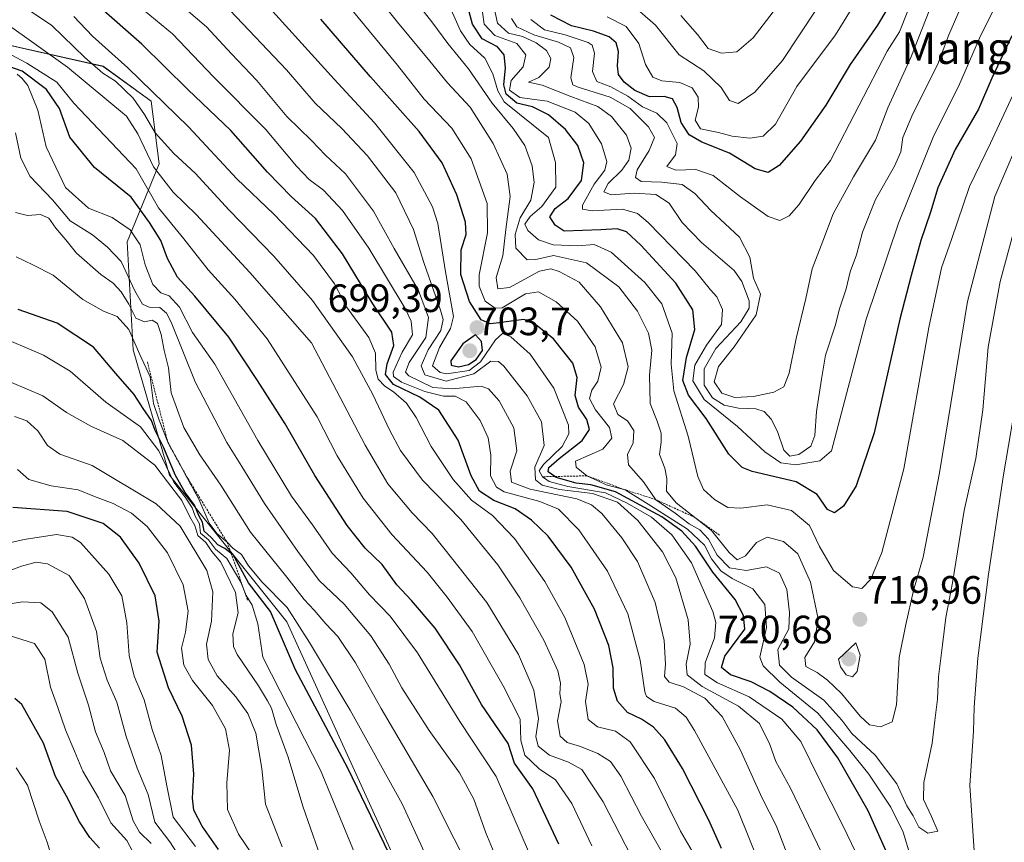
# Model space of a CAD drawing. Units: metres. Extents: x 583277 to 586719, y 4752071 to 4754427.
# Drawn here: x 584483 to 584732, y 4753425 to 4753633 of the extents above; entities that cross this region are included whole.
import ezdxf
from ezdxf.enums import TextEntityAlignment as Align

# ---------------------------------------------------------------- set-up
doc = ezdxf.new("R2010")
doc.units = ezdxf.units.M
doc.header["$MEASUREMENT"] = 0
doc.linetypes.add('TRAZOS', pattern=[0.75, 0.5, -0.25])
for name, color, linetype, lineweight in [('Arbolado forestal CxS', 92, 'Continuous', 0), ('Carátula', 7, 'Continuous', 5), ('Curva de nivel maestra', 36, 'Continuous', 30), ('Curva de nivel normal', 36, 'Continuous', 0), ('Escarpado lineal', 39, 'TRAZOS', 0), ('Punto de cota en terreno', 7, 'Continuous', 0), ('Roquedo CxS', 135, 'Continuous', 0), ('Rótulo de punto de cota en terreno', 19, 'Continuous', 0), ('Texto cartográfico', 19, 'Continuous', 0)]:
    doc.layers.add(name, color=color, linetype=linetype, lineweight=lineweight)
doc.styles.add('Arial', font='txt', dxfattribs={"height": 0.2})

# ---------------------------------------------------------------- blocks, each defined once
blk = doc.blocks.new('*U152')
at = {"layer": 'Arbolado forestal CxS', "color": 92, "linetype": 'Continuous', "lineweight": 0}
blk.add_polyline3d([(584465.9517, 4753629.5591, 641.9635), (584504.1553, 4753621.0045, 664.9683), (584516.3045, 4753612.2155, 667.406), (584518.3473, 4753596.3449, 661.2736), (584510.2569, 4753576.5699, 643.4945), (584511.7635, 4753549.2543, 629.6018), (584520.9337, 4753517.5587, 618.6905), (584550.6547, 4753480.4335, 628.4183), (584582.7649, 4753409.9419, 625.7626)], dxfattribs=at)
blk = doc.blocks.new('*U180')
at = {"layer": 'Curva de nivel normal', "color": 36, "linetype": 'Continuous', "lineweight": 0}
blk.add_polyline3d([(584735.14, 4753614.95, 720), (584728.86, 4753601.55, 720), (584723.6, 4753590.58, 720), (584719, 4753577.17, 720), (584716.49, 4753569.97, 720), (584713.28, 4753554.92, 720), (584706.91, 4753519.09, 720), (584701.34, 4753497.91, 720), (584698.57, 4753491.16, 720), (584696.27, 4753488.83, 720), (584693.9, 4753489.26, 720), (584689.1, 4753493.37, 720), (584685.59, 4753499.46, 720), (584683.05, 4753504.78, 720), (584678.49, 4753508.54, 720), (584672.34, 4753509.98, 720), (584665.67, 4753509.16, 720), (584662.36, 4753509.36, 720), (584658.98, 4753511.32, 720), (584656.19, 4753513.88, 720), (584654.79, 4753517.14, 720), (584652.35, 4753527.36, 720), (584648.71, 4753538.88, 720), (584648.01, 4753545.64, 720), (584648.27, 4753553.44, 720), (584645.6, 4753560.92, 720), (584641.34, 4753566.25, 720), (584632.8, 4753573.97, 720), (584628.5, 4753575.91, 720), (584624.34, 4753575.54, 720), (584618.12, 4753575.8, 720), (584614.37, 4753577.05, 720), (584611.72, 4753579.41, 720), (584610.95, 4753581.08, 720), (584612.26, 4753583.01, 720), (584615.25, 4753585.5, 720), (584618.8, 4753590.38, 720), (584618.73, 4753596.65, 720), (584616.95, 4753603.02, 720), (584605.68, 4753612.04, 720), (584604.08, 4753614.77, 720), (584602.87, 4753619.11, 720), (584600.77, 4753623.03, 720), (584596.97, 4753626.52, 720), (584594.67, 4753629.98, 720), (584591.57, 4753636.81, 720)], dxfattribs=at)
blk = doc.blocks.new('*U181')
at = {"layer": 'Curva de nivel normal', "color": 36, "linetype": 'Continuous', "lineweight": 0}
blk.add_polyline3d([(584642.03, 4753413.04, 660), (584630.78, 4753434.8, 660), (584625.34, 4753443.02, 660), (584621.99, 4753444.91, 660), (584617.2, 4753446.64, 660), (584614.32, 4753448.93, 660), (584613.7, 4753451.4, 660), (584614.44, 4753455.87, 660), (584613.22, 4753463.07, 660), (584609.3, 4753472.16, 660), (584601.34, 4753485.25, 660), (584592.7, 4753496.16, 660), (584587.44, 4753502.76, 660), (584582.4, 4753507.96, 660), (584576.28, 4753515.35, 660), (584570.49, 4753525.11, 660), (584556.88, 4753551.02, 660), (584541.3, 4753568.83, 660), (584527.78, 4753583.42, 660), (584521.84, 4753589.13, 660), (584516.85, 4753595.53, 660), (584512.96, 4753603.93, 660), (584510.08, 4753608.42, 660), (584495.12, 4753620.76, 660), (584479.25, 4753632.09, 660)], dxfattribs=at)
blk = doc.blocks.new('*U182')
at = {"layer": 'Curva de nivel normal', "color": 36, "linetype": 'Continuous', "lineweight": 0}
blk.add_polyline3d([(584737.04, 4753587.69, 710), (584731.33, 4753566.58, 710), (584728.33, 4753549.93, 710), (584726.95, 4753534.04, 710), (584725.15, 4753521.76, 710), (584722.2, 4753508.55, 710), (584719.24, 4753490.26, 710), (584717.55, 4753481.52, 710), (584716.76, 4753474.59, 710), (584715.7, 4753466.51, 710), (584715.44, 4753460.81, 710), (584714.81, 4753455.4, 710), (584714.12, 4753449.66, 710), (584711.98, 4753439.71, 710), (584711.93, 4753435.42, 710), (584713.92, 4753431.12, 710), (584715.53, 4753427.41, 710), (584713, 4753426.9, 710), (584710.77, 4753428.43, 710), (584709.26, 4753431.26, 710), (584707.7, 4753433.79, 710), (584705.12, 4753439.35, 710), (584699.7, 4753446.63, 710), (584693.72, 4753452.13, 710), (584691.23, 4753455.5, 710), (584686.68, 4753460.53, 710), (584678.46, 4753466.36, 710), (584675.41, 4753469.39, 710), (584675.02, 4753473.37, 710), (584677.8, 4753478.6, 710), (584677.94, 4753482.8, 710), (584677.3, 4753488.54, 710), (584675.46, 4753492.68, 710), (584672.16, 4753494.32, 710), (584667, 4753493.43, 710), (584662.8, 4753494.03, 710), (584659.68, 4753497.24, 710), (584657.48, 4753501.36, 710), (584655.3, 4753503.66, 710), (584652.54, 4753505.22, 710), (584648.98, 4753507.86, 710), (584644.16, 4753511.3, 710), (584640.99, 4753515.87, 710), (584637.16, 4753520.1, 710), (584636.92, 4753522.73, 710), (584638.37, 4753525.67, 710), (584638.54, 4753528.86, 710), (584636.92, 4753531.24, 710), (584634.46, 4753532.85, 710), (584633.41, 4753535.58, 710), (584635.89, 4753540.51, 710), (584637.07, 4753544.98, 710), (584635.64, 4753551, 710), (584630.12, 4753560.11, 710), (584624.67, 4753566.33, 710), (584619.6, 4753569.08, 710), (584617.54, 4753569.73, 710), (584614.62, 4753569.13, 710), (584607.02, 4753565.04, 710), (584604.08, 4753564.7, 710), (584603.67, 4753567.57, 710), (584605.38, 4753573.02, 710), (584606.16, 4753579.69, 710), (584607.19, 4753588.02, 710), (584606.48, 4753593.69, 710), (584602.96, 4753601.43, 710), (584597.11, 4753610.67, 710), (584591.38, 4753616.82, 710), (584586.91, 4753622.28, 710), (584578.73, 4753632.17, 710), (584570.96, 4753641.97, 710)], dxfattribs=at)
blk = doc.blocks.new('*U183')
at = {"layer": 'Curva de nivel normal', "color": 36, "linetype": 'Continuous', "lineweight": 0}
blk.add_polyline3d([(584482.12, 4753443.4, 570), (584484.94, 4753439.03, 570), (584487.96, 4753429.99, 570), (584489.99, 4753424.62, 570), (584491.83, 4753418.5, 570)], dxfattribs=at)
blk = doc.blocks.new('*U185')
at = {"layer": 'Curva de nivel normal', "color": 36, "linetype": 'Continuous', "lineweight": 0}
for points in [[(584772.58, 4753635.02, 705), (584762.91, 4753619.69, 705), (584754.83, 4753607.35, 705), (584748.45, 4753595.52, 705), (584742.6, 4753580, 705), (584740.14, 4753570.67, 705), (584737.83, 4753561.98, 705), (584736.43, 4753553.8, 705), (584736.1, 4753546.54, 705), (584734.74, 4753532.42, 705), (584732.18, 4753517.64, 705), (584728.35, 4753492.45, 705), (584725.68, 4753471.16, 705), (584724.74, 4753458.8, 705), (584724.54, 4753452.76, 705), (584723.63, 4753438.94, 705), (584724.86, 4753421.2, 705)], [(584708.7, 4753420.72, 705), (584706.78, 4753427.13, 705), (584703.63, 4753433.51, 705), (584698.07, 4753441.87, 705), (584693.24, 4753447.79, 705), (584685.15, 4753457.24, 705), (584675.5, 4753465.11, 705), (584671.3, 4753469.29, 705), (584670.5, 4753471.49, 705), (584672.18, 4753478.95, 705), (584671.74, 4753484.75, 705), (584668.69, 4753488.77, 705), (584663.45, 4753491.36, 705), (584660.56, 4753493.3, 705), (584658.21, 4753496.36, 705), (584656.44, 4753499.82, 705), (584652.18, 4753503.83, 705), (584642.14, 4753510.22, 705), (584636.32, 4753513.84, 705), (584631.52, 4753515.06, 705), (584629.42, 4753516.1, 705), (584626.66, 4753517.35, 705), (584623.98, 4753519.54, 705), (584623.76, 4753521.07, 705), (584630.67, 4753524.1, 705), (584632.99, 4753526.85, 705), (584632.41, 4753529.6, 705), (584628.82, 4753534.02, 705), (584627.3, 4753536.94, 705), (584627.88, 4753539.02, 705), (584629.41, 4753541.28, 705), (584630.25, 4753544.82, 705), (584628.72, 4753550, 705), (584624.32, 4753556.47, 705), (584618.86, 4753561.42, 705), (584614.44, 4753563.92, 705), (584611.13, 4753563.4, 705), (584605.21, 4753559.91, 705), (584603.46, 4753559.75, 705), (584600.86, 4753561.52, 705), (584599.39, 4753565.36, 705), (584599.35, 4753568.23, 705), (584601.49, 4753578.89, 705), (584601.39, 4753586.32, 705), (584597.38, 4753597.62, 705), (584592.44, 4753605.34, 705), (584585.42, 4753612.65, 705), (584578.73, 4753621.32, 705), (584565.93, 4753636.71, 705)]]:
    blk.add_polyline3d(points, dxfattribs=at)
blk = doc.blocks.new('*U190')
at = {"layer": 'Curva de nivel normal', "color": 36, "linetype": 'Continuous', "lineweight": 0}
blk.add_polyline3d([(584737.98, 4753606.81, 715), (584729.94, 4753588.02, 715), (584723.05, 4753561.46, 715), (584716, 4753518.11, 715), (584711.8, 4753496.79, 715), (584709.4, 4753488.35, 715), (584707.41, 4753479.69, 715), (584705.77, 4753471.35, 715), (584705.1, 4753459.35, 715), (584703.94, 4753455.08, 715), (584701.06, 4753453.79, 715), (584698.25, 4753454.33, 715), (584695.88, 4753456.5, 715), (584691.13, 4753462.22, 715), (584687.64, 4753465.66, 715), (584684.99, 4753467.53, 715), (584682.11, 4753469.11, 715), (584681.86, 4753471.38, 715), (584684.3, 4753475.3, 715), (584685.26, 4753481.16, 715), (584683.32, 4753490.45, 715), (584680.09, 4753497.63, 715), (584676.43, 4753500.76, 715), (584672.31, 4753501.79, 715), (584669.65, 4753500.46, 715), (584666.87, 4753497.1, 715), (584664.71, 4753496.09, 715), (584662.68, 4753497.97, 715), (584658.19, 4753503.52, 715), (584649.3, 4753510.49, 715), (584646.8, 4753513.47, 715), (584646.94, 4753516.69, 715), (584646.38, 4753519.32, 715), (584645.03, 4753522.71, 715), (584645.48, 4753525.83, 715), (584645.48, 4753528.16, 715), (584644.43, 4753531.18, 715), (584642.69, 4753535.69, 715), (584642.55, 4753542.81, 715), (584643.11, 4753549.17, 715), (584642.28, 4753553.47, 715), (584639.44, 4753559.02, 715), (584634.74, 4753565.23, 715), (584626.58, 4753571.3, 715), (584618.19, 4753573.08, 715), (584613.75, 4753572.1, 715), (584611.54, 4753572.05, 715), (584608.65, 4753575, 715), (584608.47, 4753578.41, 715), (584609.79, 4753582.69, 715), (584612.5, 4753587.16, 715), (584613.34, 4753591.64, 715), (584612.78, 4753595.8, 715), (584610.91, 4753600.93, 715), (584607.96, 4753605.3, 715), (584602.67, 4753611.68, 715), (584596.69, 4753620.37, 715), (584591.42, 4753626.77, 715), (584587.64, 4753631.91, 715), (584580.89, 4753640.6, 715)], dxfattribs=at)
blk = doc.blocks.new('*U194')
at = {"layer": 'Curva de nivel normal', "color": 36, "linetype": 'Continuous', "lineweight": 0}
blk.add_polyline3d([(584731.95, 4753639.95, 730), (584726.09, 4753628.17, 730), (584720.76, 4753615.89, 730), (584714.55, 4753603.51, 730), (584705.6, 4753581.31, 730), (584697.43, 4753557.02, 730), (584688.63, 4753523.68, 730), (584685.63, 4753521.12, 730), (584679.55, 4753520.13, 730), (584675.8, 4753520.63, 730), (584671.76, 4753523.44, 730), (584664.8, 4753529.82, 730), (584656.36, 4753536.71, 730), (584653.52, 4753541.4, 730), (584653.98, 4753545.34, 730), (584656.97, 4753550.45, 730), (584660.72, 4753555.64, 730), (584660.97, 4753559.49, 730), (584659.6, 4753562.63, 730), (584657.97, 4753564.44, 730), (584654.07, 4753569.25, 730), (584642.17, 4753581.48, 730), (584639.5, 4753583.72, 730), (584635.65, 4753584.85, 730), (584627.99, 4753584.39, 730), (584625.55, 4753584.87, 730), (584625.51, 4753585.83, 730), (584628.46, 4753591.15, 730), (584631.19, 4753594.7, 730), (584631.73, 4753596.92, 730), (584630.38, 4753601.4, 730), (584627.13, 4753606.5, 730), (584623.66, 4753609.4, 730), (584616.56, 4753612.21, 730), (584609.64, 4753613.14, 730), (584607.02, 4753614.98, 730), (584607.5, 4753617.42, 730), (584610.55, 4753620.85, 730), (584611.22, 4753623.94, 730), (584608.91, 4753626.8, 730), (584603.35, 4753628.83, 730), (584600.64, 4753631.66, 730), (584599.81, 4753637.83, 730)], dxfattribs=at)
blk = doc.blocks.new('*U196')
at = {"layer": 'Curva de nivel normal', "color": 36, "linetype": 'Continuous', "lineweight": 0}
blk.add_polyline3d([(584627.94, 4753423.67, 655), (584622.85, 4753434.38, 655), (584618.74, 4753440.37, 655), (584614.54, 4753443.2, 655), (584610.98, 4753446.66, 655), (584609.91, 4753450.34, 655), (584609.75, 4753455.74, 655), (584605.45, 4753464.21, 655), (584597.61, 4753477.98, 655), (584591.23, 4753486.65, 655), (584586.2, 4753492.94, 655), (584577.26, 4753502.5, 655), (584569.97, 4753511.69, 655), (584563.38, 4753522.44, 655), (584558.31, 4753532.32, 655), (584545.69, 4753552, 655), (584537.51, 4753562.04, 655), (584530.71, 4753569.5, 655), (584524.55, 4753577.32, 655), (584518.18, 4753585.18, 655), (584512.52, 4753595.08, 655), (584496.74, 4753611.71, 655), (584492.37, 4753617.02, 655), (584484.77, 4753621.79, 655), (584479.58, 4753624.59, 655)], dxfattribs=at)
blk = doc.blocks.new('*U199')
at = {"layer": 'Curva de nivel maestra', "color": 36, "linetype": 'Continuous', "lineweight": 30}
blk.add_polyline3d([(584704.4, 4753417.99, 700), (584697.92, 4753432.59, 700), (584690.22, 4753445.94, 700), (584684.99, 4753453.07, 700), (584678.84, 4753458.76, 700), (584673.01, 4753462.72, 700), (584668.26, 4753465.24, 700), (584663.01, 4753467.02, 700), (584660.71, 4753468.81, 700), (584661.59, 4753471.67, 700), (584666.67, 4753478.5, 700), (584666.31, 4753481.97, 700), (584664.24, 4753486.02, 700), (584658.54, 4753492.96, 700), (584654.17, 4753499.53, 700), (584650.68, 4753503.31, 700), (584645.68, 4753506.94, 700), (584641.28, 4753509.3, 700), (584633.91, 4753513.26, 700), (584627.68, 4753515.04, 700), (584623.94, 4753515.46, 700), (584618.9, 4753516.94, 700), (584618.5514, 4753517.1845, 700), (584616.89, 4753518.35, 700), (584617, 4753519.43, 700), (584619.67, 4753521.75, 700), (584625.48, 4753526.28, 700), (584627.29, 4753529.06, 700), (584626.63, 4753531.59, 700), (584624.5, 4753534.75, 700), (584623.69, 4753537.66, 700), (584624.19, 4753542.23, 700), (584623.08, 4753545.84, 700), (584618.2, 4753552.03, 700), (584613.33, 4753555.91, 700), (584610.71, 4753556.9, 700), (584603.7, 4753555.96, 700), (584602.12, 4753555.8, 700), (584599.84, 4753556.83, 700), (584596.9, 4753561.46, 700), (584594.69, 4753568.34, 700), (584594.85, 4753574.53, 700), (584596.04, 4753578.4, 700), (584595.88, 4753581.57, 700), (584593.68, 4753588.45, 700), (584590.04, 4753596.56, 700), (584584.2, 4753604.53, 700), (584571.85, 4753618.34, 700), (584559.31, 4753632.94, 700)], dxfattribs=at)
blk = doc.blocks.new('*U202')
at = {"layer": 'Curva de nivel maestra', "color": 36, "linetype": 'Continuous', "lineweight": 30}
blk.add_polyline3d([(584734.29, 4753628.69, 725), (584729.23, 4753618.02, 725), (584725.82, 4753610.15, 725), (584719.9, 4753599.91, 725), (584715.54, 4753590.22, 725), (584713.7, 4753584.05, 725), (584711.21, 4753576.9, 725), (584708.78, 4753568.06, 725), (584705.94, 4753557.02, 725), (584699.46, 4753528.26, 725), (584694.82, 4753514.79, 725), (584691.66, 4753509.65, 725), (584689.41, 4753507.96, 725), (584687.56, 4753508.82, 725), (584684.99, 4753512.66, 725), (584679.63, 4753515.79, 725), (584668.54, 4753518.47, 725), (584666, 4753519.47, 725), (584662.58, 4753522.82, 725), (584656.86, 4753531.88, 725), (584652.42, 4753537.78, 725), (584650.92, 4753541.47, 725), (584651.86, 4753547.33, 725), (584654.02, 4753554.35, 725), (584653.45, 4753559.36, 725), (584649.22, 4753566.13, 725), (584640.34, 4753575.77, 725), (584636.67, 4753579.12, 725), (584634.34, 4753579.85, 725), (584630.21, 4753579.59, 725), (584620.91, 4753579.26, 725), (584618.63, 4753580.8, 725), (584617.25, 4753582.9, 725), (584618.62, 4753585.03, 725), (584621.92, 4753587.56, 725), (584625.26, 4753592.08, 725), (584625.89, 4753596.58, 725), (584624.37, 4753600.94, 725), (584621.25, 4753605.04, 725), (584616.92, 4753608.75, 725), (584612.85, 4753610.75, 725), (584608.9, 4753611.72, 725), (584606.2, 4753613.93, 725), (584605.58, 4753616.34, 725), (584606.04, 4753620.66, 725), (584605.72, 4753623.94, 725), (584604.02, 4753625.93, 725), (584600.12, 4753627.94, 725), (584597.66, 4753631.67, 725), (584595.12, 4753641.14, 725)], dxfattribs=at)
blk = doc.blocks.new('5PATER')
at = {"layer": 'Carátula', "linetype": 'Continuous', "lineweight": 5}
h = blk.add_hatch(color=250, dxfattribs=at)
edge = h.paths.add_edge_path()
edge.add_ellipse((0, 0.01), major_axis=(-1.33, -1.34), ratio=0.999422, start_angle=0, end_angle=360)

msp = doc.modelspace()

# ---------------------------------------------------------------- linework, layer by layer
at = {"layer": 'Arbolado forestal CxS', "color": 92, "linetype": 'Continuous', "lineweight": 0}
msp.add_polyline3d([(584465.95, 4753629.56, 641.96), (584504.16, 4753621, 664.97), (584516.3, 4753612.22, 667.41), (584518.35, 4753596.34, 661.27), (584510.26, 4753576.57, 643.49), (584511.76, 4753549.25, 629.6), (584520.93, 4753517.56, 618.69), (584550.65, 4753480.43, 628.42), (584582.76, 4753409.94, 625.76)], dxfattribs=at)
at = {"layer": 'Curva de nivel maestra', "color": 36, "linetype": 'Continuous', "lineweight": 30}
for points in [[(584660.76, 4753422.99, 675), (584657.55, 4753430.18, 675), (584650.85, 4753443.23, 675), (584646.44, 4753450.5, 675), (584643.52, 4753453.75, 675), (584640.49, 4753455.74, 675), (584636.93, 4753457.42, 675), (584634.37, 4753460.3, 675), (584633.39, 4753463.59, 675), (584633.29, 4753468.77, 675), (584632.2, 4753474.41, 675), (584628.57, 4753483.63, 675), (584622.69, 4753494.22, 675), (584616.86, 4753502.04, 675), (584612.67, 4753506.16, 675), (584608.46, 4753509.01, 675), (584603.06, 4753511.07, 675), (584599.47, 4753513.49, 675), (584597.38, 4753517.39, 675), (584594.04, 4753526.38, 675), (584589.12, 4753533.98, 675), (584584.38, 4753537.29, 675), (584577.66, 4753540.44, 675), (584575.63, 4753542.96, 675), (584576.03, 4753545.69, 675), (584577.76, 4753550.35, 675), (584577.26, 4753553.74, 675), (584572.42, 4753560.86, 675), (584564.76, 4753573.58, 675), (584557.93, 4753582.46, 675), (584551.8, 4753587.96, 675), (584545.77, 4753594.19, 675), (584536.5, 4753604.76, 675), (584525.58, 4753615.17, 675), (584513.97, 4753626.63, 675), (584499.39, 4753639.41, 675)], [(584702.6, 4753635.35, 750), (584700.3, 4753631.38, 750), (584693.37, 4753621.46, 750), (584687.15, 4753611.14, 750), (584680.79, 4753602.06, 750), (584675.35, 4753595.93, 750), (584672.55, 4753594.17, 750), (584669.25, 4753595.09, 750), (584662.8, 4753598.99, 750), (584655.73, 4753601.82, 750), (584652.59, 4753603.66, 750), (584650.52, 4753606.76, 750), (584649.51, 4753610.61, 750), (584648.31, 4753612.78, 750), (584646.26, 4753613.38, 750), (584642.53, 4753613.31, 750), (584638.76, 4753614.9, 750), (584636.13, 4753617, 750), (584634.69, 4753618.95, 750), (584634.41, 4753621.12, 750), (584634.68, 4753624.78, 750), (584634.06, 4753626.96, 750), (584632.26, 4753628.45, 750), (584628.34, 4753629.88, 750), (584622.75, 4753631.28, 750), (584617.56, 4753633.92, 750)], [(584619.52, 4753424.1, 650), (584612.94, 4753438.12, 650), (584608.3, 4753444.65, 650), (584606.75, 4753449.6, 650), (584600, 4753459.51, 650), (584594.38, 4753469.51, 650), (584588.23, 4753478.8, 650), (584582.25, 4753485.81, 650), (584578.53, 4753489.77, 650), (584574.82, 4753494.91, 650), (584570.5, 4753499.08, 650), (584565.98, 4753504.78, 650), (584557.73, 4753517.4, 650), (584550.26, 4753530.51, 650), (584543.2, 4753541.48, 650), (584535.97, 4753552.44, 650), (584527.32, 4753562.86, 650), (584522.96, 4753567.65, 650), (584520.46, 4753572.4, 650), (584518.76, 4753576.94, 650), (584515.87, 4753581.48, 650), (584511.26, 4753587.91, 650), (584501.97, 4753595.39, 650), (584495.69, 4753603.08, 650), (584493.06, 4753610.31, 650), (584489.76, 4753615.15, 650), (584483.6, 4753619.8, 650), (584480.52, 4753620.85, 650)], [(584581.21, 4753412.03, 625), (584566.14, 4753443.35, 625), (584552.84, 4753468.22, 625), (584546.5, 4753483.02, 625), (584540.92, 4753490.29, 625), (584538.38, 4753494.91, 625), (584537.04, 4753497.39, 625), (584536.5, 4753497.81, 625), (584534.96, 4753498.98, 625), (584533.21, 4753499.89, 625), (584531.52, 4753501.78, 625), (584529.69, 4753503.34, 625), (584529.34, 4753505.6, 625), (584528.45, 4753507.13, 625), (584527.28, 4753509.96, 625), (584524.88, 4753513.14, 625), (584522.44, 4753517.44, 625), (584519.41, 4753524.63, 625), (584517.3, 4753528.81, 625), (584516.41, 4753531.39, 625), (584514.3, 4753534.41, 625), (584512, 4753537.95, 625), (584507.39, 4753543.26, 625), (584501.72, 4753549.9, 625), (584492.47, 4753555.97, 625), (584482.65, 4753559.49, 625)], [(584594.17, 4753544.95, 700), (584596.64, 4753545.5, 700), (584598.63, 4753546.76, 700), (584600.19, 4753549.1, 700), (584599.96, 4753551.32, 700), (584598.46, 4753553.02, 700), (584595.23, 4753550.78, 700), (584592.18, 4753546.49, 700), (584592.29, 4753545.39, 700), (584594.17, 4753544.95, 700)], [(584533.34, 4753422.78, 600), (584529.18, 4753428.69, 600), (584527.12, 4753432.69, 600), (584526.74, 4753435.8, 600), (584527.12, 4753441.82, 600), (584526.54, 4753449.22, 600), (584524.18, 4753456.53, 600), (584520.68, 4753463.65, 600), (584517.84, 4753472.69, 600), (584518.29, 4753480.57, 600), (584517.32, 4753487, 600), (584513.26, 4753495.28, 600), (584508.56, 4753501.86, 600), (584504.12, 4753505.28, 600), (584495.01, 4753508.31, 600), (584481.29, 4753509.3, 600)], [(584503.21, 4753423.13, 575), (584500.77, 4753425.81, 575), (584498.14, 4753429.8, 575), (584494.86, 4753436.26, 575), (584492.07, 4753441.23, 575), (584489.04, 4753449.65, 575), (584483.5, 4753459.48, 575), (584481.75, 4753461.03, 575)]]:
    msp.add_polyline3d(points, dxfattribs=at)
at = {"layer": 'Curva de nivel normal', "color": 36, "linetype": 'Continuous', "lineweight": 0}
for points in [[(584645.79, 4753421.81, 665), (584640.52, 4753431.22, 665), (584635.28, 4753441.33, 665), (584632.62, 4753445.02, 665), (584629.4, 4753447.03, 665), (584625, 4753448.85, 665), (584621.67, 4753449.82, 665), (584619.9, 4753451.46, 665), (584619.18, 4753455.33, 665), (584620.16, 4753460.16, 665), (584619.84, 4753462.27, 665), (584619.97, 4753464.83, 665), (584619.26, 4753468.02, 665), (584615.74, 4753475.77, 665), (584609.71, 4753486.44, 665), (584604.12, 4753494.81, 665), (584594.76, 4753506.27, 665), (584585.04, 4753516.23, 665), (584579.43, 4753523.76, 665), (584576.7, 4753529.02, 665), (584572.46, 4753537.97, 665), (584567.29, 4753547.48, 665), (584557.16, 4753561.72, 665), (584547.4, 4753572.96, 665), (584536.07, 4753584.6, 665), (584527.42, 4753593.99, 665), (584522.08, 4753598.98, 665), (584517.27, 4753604.16, 665), (584514.62, 4753608.84, 665), (584511.74, 4753612.92, 665), (584507.23, 4753617.24, 665), (584504.05, 4753619.23, 665), (584499.5, 4753623.21, 665), (584491.18, 4753631.31, 665), (584460.71, 4753651.71, 665)], [(584698.64, 4753643.65, 755), (584689.59, 4753628.97, 755), (584679.8, 4753615.87, 755), (584674.39, 4753606.4, 755), (584671.3, 4753603.3, 755), (584667.93, 4753602.84, 755), (584663.43, 4753603.33, 755), (584660.03, 4753604.26, 755), (584655.47, 4753605.2, 755), (584654.09, 4753607.34, 755), (584654.89, 4753610.69, 755), (584654.86, 4753613.16, 755), (584653.32, 4753615.59, 755), (584650.22, 4753616.9, 755), (584645.64, 4753617.33, 755), (584643.38, 4753618.29, 755), (584641.5, 4753621.49, 755), (584639.84, 4753626.74, 755), (584636.62, 4753631.05, 755), (584631.82, 4753633.5, 755)], [(584697.16, 4753417.11, 695), (584691.37, 4753429.03, 695), (584685.49, 4753440.69, 695), (584680.82, 4753450.09, 695), (584676.07, 4753455.76, 695), (584667.73, 4753461.44, 695), (584659.76, 4753464.97, 695), (584656.57, 4753467.05, 695), (584656.6, 4753470.02, 695), (584659.01, 4753476.35, 695), (584659.31, 4753480.26, 695), (584658.54, 4753483.03, 695), (584653.16, 4753495.34, 695), (584648.18, 4753502.42, 695), (584642.98, 4753506.87, 695), (584636.84, 4753510.41, 695), (584631.34, 4753513.03, 695), (584621.86, 4753514.69, 695), (584617.07, 4753515.88, 695), (584615.39, 4753517.12, 695), (584614.61, 4753518.59, 695), (584615.7, 4753520.25, 695), (584620.36, 4753524.76, 695), (584622.05, 4753528.01, 695), (584621.98, 4753530.16, 695), (584618.29, 4753539.56, 695), (584612.26, 4753548.18, 695), (584607.41, 4753552.54, 695), (584605.3, 4753553.38, 695), (584603.54, 4753551.77, 695), (584599.68, 4753546.21, 695), (584596.81, 4753544.01, 695), (584591.16, 4753543.16, 695), (584589.47, 4753543.49, 695), (584587.57, 4753545.2, 695), (584589.3, 4753549.8, 695), (584592.13, 4753554.65, 695), (584592.86, 4753557.72, 695), (584590.85, 4753569.02, 695), (584588.9, 4753581.21, 695), (584587.52, 4753585.45, 695), (584582.95, 4753594.14, 695), (584572.86, 4753606.7, 695), (584562.69, 4753617.73, 695), (584542.14, 4753640.49, 695)], [(584709.91, 4753640.04, 745), (584705.85, 4753629.71, 745), (584702.67, 4753624.81, 745), (584688.38, 4753597.2, 745), (584684.5, 4753592.14, 745), (584680.35, 4753585.97, 745), (584677.89, 4753583.14, 745), (584675.54, 4753582, 745), (584672.6, 4753582.95, 745), (584665.6, 4753587.95, 745), (584658.65, 4753593.36, 745), (584654.22, 4753594.91, 745), (584649.2, 4753594.74, 745), (584646.93, 4753595.61, 745), (584649.07, 4753598.6, 745), (584649.49, 4753601.45, 745), (584646.92, 4753606.71, 745), (584644.34, 4753609.17, 745), (584640.75, 4753610.79, 745), (584637, 4753613.44, 745), (584632.74, 4753615.78, 745), (584629.14, 4753617.19, 745), (584628.12, 4753619.69, 745), (584628.58, 4753624.35, 745), (584627.97, 4753626.34, 745), (584626.95, 4753627.06, 745), (584621.19, 4753628.99, 745), (584615.93, 4753630.28, 745), (584612.47, 4753632.82, 745)], [(584670.94, 4753417.63, 680), (584664.88, 4753432.72, 680), (584653.94, 4753452.9, 680), (584651.82, 4753456.28, 680), (584649.14, 4753458.52, 680), (584643.66, 4753460.21, 680), (584641.75, 4753461.46, 680), (584641.33, 4753462.7, 680), (584640.18, 4753470.66, 680), (584637.02, 4753482.46, 680), (584631.86, 4753493.22, 680), (584624.62, 4753503.72, 680), (584619.47, 4753508.92, 680), (584614.77, 4753510.89, 680), (584605.71, 4753513.3, 680), (584603.8, 4753514.45, 680), (584602.28, 4753517.34, 680), (584602.32, 4753522.61, 680), (584601.68, 4753527, 680), (584599.59, 4753531.35, 680), (584596.06, 4753536.12, 680), (584593.27, 4753537.48, 680), (584590.33, 4753537.52, 680), (584585.61, 4753538.67, 680), (584579.7, 4753541.02, 680), (584577.7, 4753542.51, 680), (584577.58, 4753543.59, 680), (584579.9, 4753548.66, 680), (584582.52, 4753553.02, 680), (584582.18, 4753556.48, 680), (584580.66, 4753559.69, 680), (584571.46, 4753575.01, 680), (584564.78, 4753584.51, 680), (584559.94, 4753589.62, 680), (584556.31, 4753592.33, 680), (584553.14, 4753595.7, 680), (584545.26, 4753605.13, 680), (584532.1, 4753618.34, 680), (584521.66, 4753629.23, 680), (584510.22, 4753638.74, 680)], [(584676.96, 4753422.69, 685), (584674.62, 4753428.85, 685), (584671.08, 4753435.73, 685), (584665.45, 4753448.1, 685), (584660.9, 4753456.47, 685), (584656.56, 4753461.11, 685), (584651.11, 4753463.95, 685), (584647.46, 4753465.12, 685), (584646.28, 4753466.57, 685), (584646.6, 4753469.64, 685), (584646.23, 4753475.68, 685), (584643.94, 4753485.26, 685), (584639.44, 4753495.66, 685), (584635.51, 4753501.69, 685), (584630.4, 4753507.84, 685), (584627.82, 4753510, 685), (584624.15, 4753511.5, 685), (584612.28, 4753513.96, 685), (584607.58, 4753515.74, 685), (584607.23, 4753518.5, 685), (584608.9, 4753523.71, 685), (584608.13, 4753529.49, 685), (584604.4, 4753536.35, 685), (584601.72, 4753539.37, 685), (584599.9, 4753540.02, 685), (584592.52, 4753539.35, 685), (584587.68, 4753539.68, 685), (584581.58, 4753542.68, 685), (584580.75, 4753543.62, 685), (584581.64, 4753546.02, 685), (584585.86, 4753552.35, 685), (584586.53, 4753557.4, 685), (584583.97, 4753564.29, 685), (584577.88, 4753574.9, 685), (584572.62, 4753584.31, 685), (584565.48, 4753593.83, 685), (584560.49, 4753598.51, 685), (584556.87, 4753602.22, 685), (584550.7, 4753608.27, 685), (584543.06, 4753617.42, 685), (584536.67, 4753624.16, 685), (584530.34, 4753631.04, 685), (584521.22, 4753638.82, 685)], [(584721.21, 4753635.52, 735), (584718.35, 4753629, 735), (584715.49, 4753621.34, 735), (584709.2, 4753609.02, 735), (584706.67, 4753603.02, 735), (584706.13, 4753599.35, 735), (584704.56, 4753595.69, 735), (584699.78, 4753587.26, 735), (584696.5, 4753579, 735), (584694.96, 4753573.26, 735), (584693.34, 4753569.02, 735), (584692.32, 4753564.69, 735), (584690.6, 4753559.59, 735), (584689.5, 4753555.29, 735), (584687.06, 4753547.87, 735), (584686.09, 4753541.83, 735), (584684.83, 4753533.6, 735), (584684.38, 4753527.55, 735), (584683.36, 4753524.88, 735), (584680.31, 4753522.79, 735), (584678.02, 4753522.37, 735), (584676.52, 4753523.87, 735), (584674.9, 4753528.58, 735), (584673.37, 4753531.72, 735), (584671.58, 4753533.6, 735), (584669.45, 4753534.35, 735), (584665.04, 4753534.46, 735), (584661.44, 4753535.2, 735), (584658.5, 4753537.06, 735), (584656.33, 4753540.34, 735), (584656.34, 4753544.43, 735), (584659.3, 4753549.57, 735), (584665.66, 4753556.32, 735), (584667.72, 4753559.76, 735), (584667.76, 4753561.62, 735), (584665.94, 4753566.57, 735), (584663.98, 4753569.3, 735), (584655.72, 4753576.42, 735), (584650.78, 4753581.44, 735), (584647.47, 4753586.34, 735), (584644.15, 4753588.57, 735), (584638.63, 4753588.94, 735), (584632.78, 4753588.46, 735), (584630.99, 4753589.21, 735), (584632.08, 4753591.35, 735), (584635.48, 4753594.69, 735), (584637.26, 4753597.26, 735), (584637.87, 4753600.33, 735), (584636.66, 4753603.6, 735), (584632.92, 4753608.3, 735), (584629.4, 4753610.81, 735), (584622.61, 4753613.34, 735), (584615.31, 4753616.2, 735), (584611.9, 4753617.01, 735), (584614.45, 4753618.18, 735), (584617.08, 4753620.82, 735), (584617.56, 4753623.02, 735), (584616.44, 4753625.02, 735), (584613.78, 4753626.98, 735), (584610.36, 4753628.54, 735), (584606.82, 4753629.42, 735), (584604, 4753631.93, 735), (584602.71, 4753637.87, 735)], [(584684.78, 4753635.48, 760), (584676.24, 4753622.47, 760), (584669.18, 4753614.48, 760), (584665, 4753611.61, 760), (584662.75, 4753612.33, 760), (584660.66, 4753615.66, 760), (584656.24, 4753619.83, 760), (584650.04, 4753623.93, 760), (584644.06, 4753631.43, 760), (584635.4, 4753638.98, 760)], [(584675.53, 4753637.02, 765), (584668.81, 4753628.23, 765), (584664.6, 4753624.7, 765), (584660.75, 4753624.3, 765), (584657.4, 4753625.54, 765), (584654.69, 4753629.02, 765), (584650.42, 4753633.9, 765)], [(584686.13, 4753421.82, 690), (584678.21, 4753438.31, 690), (584674.51, 4753445.08, 690), (584672.98, 4753449.35, 690), (584670.4, 4753454.64, 690), (584665.07, 4753459.08, 690), (584655.86, 4753464.06, 690), (584652.03, 4753466.96, 690), (584651.78, 4753469.69, 690), (584652.85, 4753474.74, 690), (584652.32, 4753480.93, 690), (584649.16, 4753491.51, 690), (584645.83, 4753498.14, 690), (584639.52, 4753506.04, 690), (584634.39, 4753510.7, 690), (584628.06, 4753512.88, 690), (584619.72, 4753513.93, 690), (584615.29, 4753514.99, 690), (584613.67, 4753516.33, 690), (584613.48, 4753519.51, 690), (584615.8, 4753525.02, 690), (584615.14, 4753531.02, 690), (584611.57, 4753537.61, 690), (584605.61, 4753545.08, 690), (584604.27, 4753546.29, 690), (584602.34, 4753546.34, 690), (584598, 4753543.18, 690), (584590.99, 4753541.35, 690), (584585.58, 4753542.9, 690), (584584.7, 4753545.17, 690), (584586.44, 4753549.24, 690), (584589.64, 4753554.1, 690), (584590.22, 4753556.88, 690), (584589.62, 4753559.29, 690), (584585.39, 4753571.35, 690), (584582.74, 4753579.69, 690), (584578.25, 4753589.02, 690), (584571.08, 4753598.38, 690), (584564.58, 4753605.26, 690), (584557.83, 4753611.67, 690), (584550.54, 4753620.12, 690), (584536.31, 4753635.12, 690)], [(584713.53, 4753635.49, 740), (584708.73, 4753623.25, 740), (584702.84, 4753610.49, 740), (584699.73, 4753602.35, 740), (584694.16, 4753593.02, 740), (584689.06, 4753583.69, 740), (584686.4, 4753576.79, 740), (584683.73, 4753569.77, 740), (584682.12, 4753562.26, 740), (584679.7, 4753552.08, 740), (584677.85, 4753543.32, 740), (584676.52, 4753539.9, 740), (584674, 4753538.51, 740), (584668.88, 4753537.39, 740), (584664.16, 4753537.2, 740), (584660.8, 4753538.3, 740), (584658.87, 4753541.17, 740), (584659.98, 4753545.02, 740), (584663.96, 4753550.02, 740), (584669.54, 4753558.1, 740), (584670.6, 4753563.31, 740), (584668.89, 4753567.42, 740), (584667.94, 4753572.69, 740), (584665.3, 4753577.73, 740), (584658.08, 4753584.54, 740), (584653.98, 4753588.8, 740), (584650.82, 4753591.11, 740), (584645.61, 4753591.71, 740), (584640.38, 4753591.86, 740), (584639.01, 4753592.84, 740), (584639.39, 4753594.84, 740), (584642.47, 4753599.69, 740), (584643.77, 4753603.02, 740), (584642.22, 4753605.69, 740), (584637.66, 4753610.35, 740), (584632.53, 4753613.19, 740), (584624.46, 4753615.71, 740), (584623.08, 4753616.32, 740), (584622.59, 4753618.05, 740), (584623.35, 4753623.23, 740), (584622.48, 4753625.72, 740), (584619.49, 4753627.14, 740), (584613.23, 4753628.97, 740), (584608.9, 4753631.01, 740), (584607.6, 4753633.14, 740)], [(584654.51, 4753420.34, 670), (584650.38, 4753427.39, 670), (584643.77, 4753440.78, 670), (584637.63, 4753449.98, 670), (584633.94, 4753452.75, 670), (584629.34, 4753453.84, 670), (584627.02, 4753455.7, 670), (584626.32, 4753460.22, 670), (584626.95, 4753464.63, 670), (584625.98, 4753469.58, 670), (584621.11, 4753481.46, 670), (584616.04, 4753490.59, 670), (584608.31, 4753501.48, 670), (584602.79, 4753507.28, 670), (584597.42, 4753511.19, 670), (584592.82, 4753516.43, 670), (584587.22, 4753524.79, 670), (584583.4, 4753532.12, 670), (584580.94, 4753535.77, 670), (584577.71, 4753538.59, 670), (584575.47, 4753540.04, 670), (584573.81, 4753541.82, 670), (584573.16, 4753544.07, 670), (584573.15, 4753548.41, 670), (584571.4, 4753552.35, 670), (584565.81, 4753560.12, 670), (584562.74, 4753565.93, 670), (584557.44, 4753573.11, 670), (584547.34, 4753583.58, 670), (584538.03, 4753592.54, 670), (584525.77, 4753605.73, 670), (584510.36, 4753620.58, 670), (584501.4, 4753628.63, 670), (584496.7, 4753633.64, 670)], [(584611.91, 4753422.26, 645), (584603.67, 4753441.28, 645), (584594.45, 4753455.16, 645), (584583.76, 4753472.58, 645), (584576.82, 4753481.84, 645), (584571.62, 4753487.25, 645), (584566.86, 4753492.8, 645), (584562.16, 4753497.79, 645), (584557.2, 4753504.95, 645), (584551.86, 4753512.21, 645), (584543.32, 4753526.3, 645), (584532.4, 4753545.58, 645), (584526.76, 4753553.62, 645), (584523.46, 4753560.03, 645), (584520.89, 4753562.87, 645), (584518.72, 4753563.69, 645), (584516.76, 4753565.75, 645), (584514.8, 4753570.8, 645), (584513.48, 4753575.84, 645), (584510.94, 4753579.62, 645), (584506.38, 4753582.72, 645), (584500.42, 4753585.11, 645), (584494.63, 4753590.35, 645), (584489.67, 4753600.59, 645), (584487.61, 4753609.93, 645), (584485.1, 4753616.12, 645), (584483.59, 4753617.94, 645), (584482.36, 4753619.04, 645)], [(584604.9, 4753417.88, 640), (584601.07, 4753426.95, 640), (584598.02, 4753435.55, 640), (584594.36, 4753442.21, 640), (584586.7, 4753452.92, 640), (584579.76, 4753463.71, 640), (584576.56, 4753469.64, 640), (584571.91, 4753476.86, 640), (584565.15, 4753484.84, 640), (584558.82, 4753490.83, 640), (584553.46, 4753498.23, 640), (584544.98, 4753510.34, 640), (584539.27, 4753519.71, 640), (584535.45, 4753525.8, 640), (584527.48, 4753541.16, 640), (584521.36, 4753556.23, 640), (584520.2, 4753558.56, 640), (584518.48, 4753559.92, 640), (584515.82, 4753560.03, 640), (584514.11, 4753560.79, 640), (584512.18, 4753564.19, 640), (584508.74, 4753571.64, 640), (584505.27, 4753575.25, 640), (584501.45, 4753578.37, 640), (584495.77, 4753581.9, 640), (584491.28, 4753587.18, 640), (584485.62, 4753593.08, 640), (584483.29, 4753597.72, 640), (584481.94, 4753604.14, 640)], [(584598.41, 4753414.76, 635), (584587.66, 4753436.16, 635), (584574.53, 4753458.45, 635), (584568.06, 4753470.05, 635), (584563.61, 4753476.7, 635), (584560.55, 4753479.86, 635), (584557.57, 4753483.32, 635), (584555.04, 4753486.06, 635), (584550.66, 4753491.67, 635), (584541.42, 4753503.08, 635), (584533.96, 4753514.98, 635), (584528.65, 4753522.67, 635), (584524.6, 4753529.62, 635), (584521.39, 4753538.35, 635), (584520.68, 4753544.69, 635), (584519.55, 4753549.07, 635), (584518.86, 4753553.1, 635), (584517.87, 4753555.89, 635), (584516.55, 4753556.74, 635), (584514.6, 4753556.3, 635), (584512.4, 4753557.25, 635), (584510.66, 4753560.84, 635), (584508.68, 4753563.92, 635), (584506.67, 4753566.08, 635), (584503.58, 4753568.35, 635), (584497.38, 4753573.72, 635), (584494.7, 4753577.12, 635), (584492.12, 4753580.08, 635), (584490.4, 4753582.54, 635), (584488.3, 4753583.5, 635), (584485, 4753583.28, 635), (584481.96, 4753584, 635)], [(584585.55, 4753421.98, 630), (584579.86, 4753434.35, 630), (584566.74, 4753458, 630), (584556.36, 4753475.13, 630), (584550.74, 4753484.03, 630), (584544.45, 4753490.43, 630), (584540.96, 4753494.56, 630), (584539.17, 4753497.46, 630), (584537, 4753499.02, 630), (584535.53, 4753500.52, 630), (584532.91, 4753502.78, 630), (584531.02, 4753505.34, 630), (584528.4, 4753511.42, 630), (584520.51, 4753525.86, 630), (584518.35, 4753531.4, 630), (584516.88, 4753535.7, 630), (584516.01, 4753542.45, 630), (584513.4, 4753548.1, 630), (584510.68, 4753554.36, 630), (584507.71, 4753557.72, 630), (584504.19, 4753559.02, 630), (584499.02, 4753562.02, 630), (584491.45, 4753568.14, 630), (584486.36, 4753570.76, 630), (584482.1, 4753572.78, 630)], [(584568.58, 4753420.08, 620), (584559.19, 4753442.82, 620), (584548.97, 4753462.81, 620), (584544.6, 4753471.47, 620), (584543.34, 4753479.93, 620), (584541.86, 4753484.62, 620), (584540.33, 4753487.09, 620), (584539.04, 4753490.47, 620), (584537.64, 4753492.75, 620), (584535.48, 4753496.46, 620), (584532.62, 4753498.79, 620), (584530.82, 4753501.17, 620), (584528.81, 4753502.82, 620), (584528.56, 4753505.16, 620), (584527.44, 4753507.11, 620), (584526.67, 4753509.27, 620), (584525.04, 4753511.73, 620), (584522.08, 4753515.76, 620), (584518.27, 4753523.72, 620), (584513.63, 4753529.72, 620), (584504.85, 4753535.97, 620), (584495.76, 4753543.83, 620), (584489.02, 4753547.89, 620), (584476.67, 4753553.09, 620)], [(584558.59, 4753422.61, 615), (584554.68, 4753433.72, 615), (584550.96, 4753446.17, 615), (584547.99, 4753454.39, 615), (584546.8, 4753458.54, 615), (584545.74, 4753460.41, 615), (584543.46, 4753464.23, 615), (584538.06, 4753472.12, 615), (584537.12, 4753474.16, 615), (584536.96, 4753477.39, 615), (584538.31, 4753482.68, 615), (584537.63, 4753487.85, 615), (584533.96, 4753495.46, 615), (584531.67, 4753498.22, 615), (584530.12, 4753500.47, 615), (584528.08, 4753502.28, 615), (584527.35, 4753504.75, 615), (584526.1, 4753506.97, 615), (584524.1, 4753511.12, 615), (584520.44, 4753515.84, 615), (584517.22, 4753520.09, 615), (584509.08, 4753526.27, 615), (584501.04, 4753529.88, 615), (584494.89, 4753533.36, 615), (584488.88, 4753537.56, 615), (584480.94, 4753540.96, 615)], [(584481.67, 4753532.36, 610), (584484.83, 4753531.31, 610), (584487.58, 4753528.71, 610), (584490.04, 4753525.04, 610), (584493.2, 4753522.82, 610), (584501.38, 4753519.93, 610), (584517.56, 4753510.29, 610), (584523.61, 4753504.63, 610), (584530.36, 4753493.38, 610), (584531.93, 4753487.95, 610), (584531.57, 4753480.59, 610), (584530.34, 4753474.72, 610), (584530.7, 4753470.9, 610), (584533.05, 4753466.69, 610), (584537.72, 4753461.39, 610), (584540.78, 4753457.2, 610), (584542.84, 4753452.18, 610), (584544.35, 4753443.31, 610), (584545.24, 4753434.24, 610), (584549.45, 4753423.46, 610)], [(584542.15, 4753421.17, 605), (584538.38, 4753426.65, 605), (584535.64, 4753432.93, 605), (584535.43, 4753439.66, 605), (584536.12, 4753447.91, 605), (584535.12, 4753453.33, 605), (584531.82, 4753459.23, 605), (584526.76, 4753465.53, 605), (584524.54, 4753469.4, 605), (584524.01, 4753473.73, 605), (584524.96, 4753477.76, 605), (584525.64, 4753483.13, 605), (584524.41, 4753489.72, 605), (584520.42, 4753497.84, 605), (584515.3, 4753504.5, 605), (584511.34, 4753507.94, 605), (584506.66, 4753510.34, 605), (584501.98, 4753512.09, 605), (584497.83, 4753513.81, 605), (584491, 4753514.81, 605), (584485.28, 4753516.42, 605), (584482.45, 4753518.94, 605)], [(584527.5, 4753423.57, 595), (584521.85, 4753430.98, 595), (584520.23, 4753438.88, 595), (584518.82, 4753446.6, 595), (584516.53, 4753453.16, 595), (584514.5, 4753460.69, 595), (584511.98, 4753466.68, 595), (584510.7, 4753471.89, 595), (584510.12, 4753480.14, 595), (584508.86, 4753486.94, 595), (584505.59, 4753492.5, 595), (584498.41, 4753500.45, 595), (584496.25, 4753501.85, 595), (584492.3, 4753502.51, 595), (584484.1, 4753501.22, 595), (584472.44, 4753498.63, 595)], [(584524.25, 4753419.69, 590), (584521.06, 4753424.69, 590), (584517.22, 4753429.69, 590), (584515.5, 4753436.69, 590), (584512.72, 4753443.35, 590), (584509.97, 4753451.35, 590), (584507.63, 4753460.08, 590), (584505.16, 4753465.61, 590), (584503.41, 4753471.16, 590), (584502.46, 4753477.97, 590), (584499.4, 4753486.34, 590), (584495.53, 4753492.11, 590), (584490.06, 4753495.08, 590), (584487.16, 4753495.52, 590), (584483.44, 4753494.45, 590), (584475.34, 4753491.47, 590)], [(584516.3, 4753424.32, 585), (584513.35, 4753427.18, 585), (584511.74, 4753430, 585), (584509.69, 4753436.42, 585), (584506.02, 4753442.64, 585), (584504.4, 4753447.32, 585), (584502.23, 4753452.58, 585), (584500.39, 4753459.29, 585), (584497.7, 4753467.37, 585), (584495.25, 4753476.49, 585), (584491.2, 4753482.96, 585), (584488.34, 4753485.18, 585), (584483.67, 4753485.44, 585), (584475.23, 4753484.12, 585)], [(584512.29, 4753420.91, 580), (584510.16, 4753425.03, 580), (584506.05, 4753429.49, 580), (584502.93, 4753435.87, 580), (584498.96, 4753442.56, 580), (584496.89, 4753447.69, 580), (584494.58, 4753453.1, 580), (584492.64, 4753458.69, 580), (584490.77, 4753463.83, 580), (584489.38, 4753470.93, 580), (584486.73, 4753474.92, 580), (584480.11, 4753477.02, 580)], [(584693.91, 4753466.51, 720), (584695.12, 4753467.81, 720), (584695.89, 4753472, 720), (584694.77, 4753475.12, 720), (584690.42, 4753470.95, 720), (584690.9, 4753468.98, 720), (584692.34, 4753467.02, 720), (584693.91, 4753466.51, 720)]]:
    msp.add_polyline3d(points, dxfattribs=at)
at = {"layer": 'Escarpado lineal', "color": 39, "linetype": 'TRAZOS', "lineweight": 0}
for points in [[(584515.33, 4753546.22, 630.38), (584520.51, 4753525.86, 630.6), (584525.24, 4753517.21, 628.69)], [(584527.44, 4753513.18, 629.14), (584525.24, 4753517.21, 628.69)], [(584525.24, 4753517.21, 628.69), (584535.53, 4753500.52, 628.36), (584540.73, 4753485.9, 617.72)], [(584660.25, 4753502.34, 714.8), (584653.97, 4753506.83, 714.06), (584644.16, 4753511.3, 710.5), (584636.32, 4753513.84, 703.41), (584626.66, 4753517.35, 704.04), (584615.39, 4753517.12, 694.87)]]:
    msp.add_polyline3d(points, dxfattribs=at)
at = {"layer": 'Roquedo CxS', "color": 135, "linetype": 'Continuous', "lineweight": 0}
for points in [[(584582.76, 4753409.94, 625.76), (584550.65, 4753480.43, 628.42), (584520.93, 4753517.56, 618.69), (584511.76, 4753549.25, 629.6), (584510.26, 4753576.57, 643.49), (584518.35, 4753596.34, 661.27), (584516.3, 4753612.22, 667.41), (584504.16, 4753621, 664.97), (584465.95, 4753629.56, 641.96)], [(584465.95, 4753629.56, 641.96), (584504.16, 4753621, 664.97), (584516.3, 4753612.22, 667.41), (584518.35, 4753596.34, 661.27), (584510.26, 4753576.57, 643.49), (584511.76, 4753549.25, 629.6), (584520.93, 4753517.56, 618.69), (584550.65, 4753480.43, 628.42), (584582.76, 4753409.94, 625.76)]]:
    msp.add_polyline3d(points, dxfattribs=at)

# ---------------------------------------------------------------- block references
at = {"layer": 'Arbolado forestal CxS', "color": 92, "linetype": 'Continuous', "lineweight": 0}
msp.add_blockref('*U152', (0, 0), dxfattribs=at)
at = {"layer": 'Curva de nivel maestra', "color": 36, "linetype": 'Continuous', "lineweight": 30}
for name in ['*U202', '*U199']:
    msp.add_blockref(name, (0, 0), dxfattribs=at)
at = {"layer": 'Curva de nivel normal', "color": 36, "linetype": 'Continuous', "lineweight": 0}
for name in ['*U183', '*U181', '*U196', '*U194', '*U180', '*U190', '*U182', '*U185']:
    msp.add_blockref(name, (0, 0), dxfattribs=at)
at = {"layer": 'Punto de cota en terreno', "linetype": 'Continuous', "lineweight": 0}
for p in [(584598.82, 4753554.86, 699.39), (584597, 4753549, 703.7), (584695.81, 4753481.02, 719.96), (584693, 4753471, 720.68)]:
    msp.add_blockref('5PATER', p, dxfattribs=at)

# ---------------------------------------------------------------- texts
at = {"layer": 'Rótulo de punto de cota en terreno', "color": 19, "linetype": 'Continuous', "lineweight": 0, "style": 'Arial'}
for s, p in [('699,39', (584561, 4753556.62)), ('703,7', (584598.76, 4753550.76)), ('719,96', (584697.57, 4753482.78)), ('720,68', (584659.81, 4753472.76))]:
    msp.add_text(s, height=7, dxfattribs=at).set_placement(p, align=Align.BOTTOM_LEFT)
at = {"layer": 'Texto cartográfico', "color": 19, "linetype": 'Continuous', "lineweight": 0, "style": 'Arial'}
msp.add_text('Mangoluz', height=8, dxfattribs=at).set_placement((584730.97, 4753625.62), align=Align.MIDDLE_CENTER)

doc.saveas('drawing.dxf')
